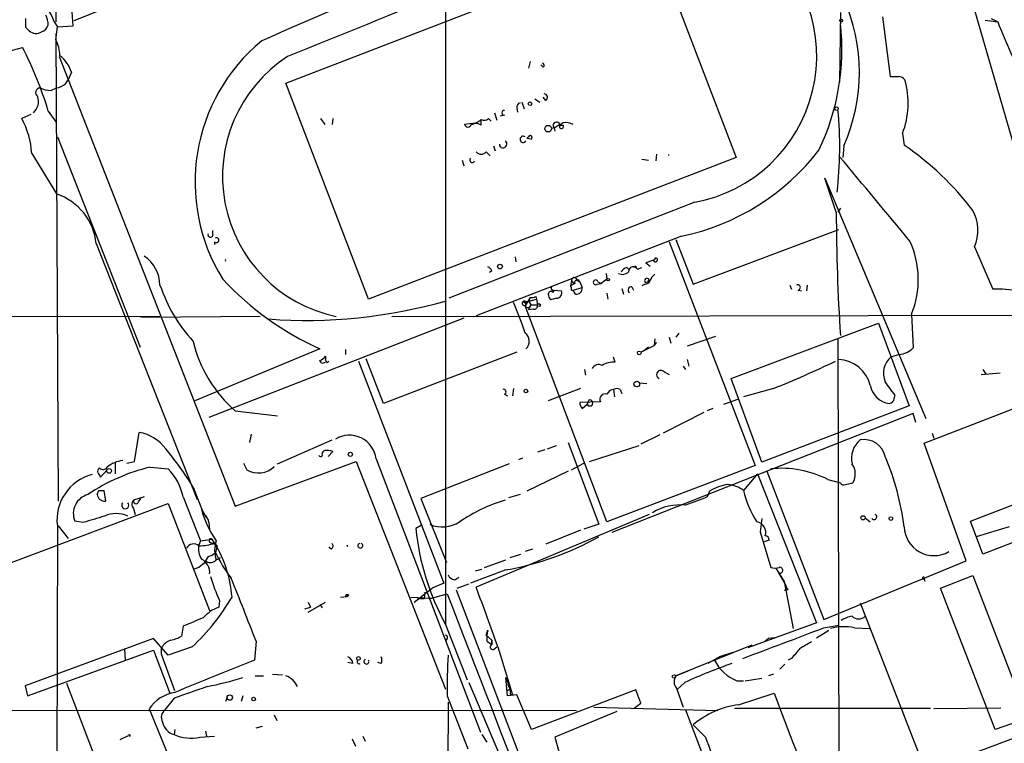
# Model space of a CAD drawing. Extents: x 2 to 153956, y -65702 to 887.
# Drawn here: x 167 to 268, y 319 to 393 of the extents above; entities that cross this region are included whole.
import ezdxf

# ---------------------------------------------------------------- set-up
doc = ezdxf.new("R2010")
doc.units = 0
doc.header["$MEASUREMENT"] = 0
doc.layers.add('MAIN', color=5, linetype='CONTINUOUS')

msp = doc.modelspace()

# ---------------------------------------------------------------- linework, layer by layer
at = {"layer": 'MAIN'}
for p, q in [((210.9047, 429.3446), (210.9047, 331.1313)), ((171.0267, 403.1826), (171.0267, 392.7686)), ((196.596, 402.4206), (172.8893, 392.8533)), ((194.564, 386.5033), (232.156, 400.9813)), ((232.156, 400.9813), (240.6227, 378.8833)), ((263.0593, 400.6426), (269.5787, 378.2059)), ((172.8047, 392.3453), (172.72, 393.7846)), ((167.9787, 392.1759), (167.9787, 393.1073)), ((251.2907, 393.6999), (251.206, 386.5879)), ((255.6087, 393.2766), (256.3707, 387.1806)), ((266.1073, 392.9379), (267.3773, 392.7686)), ((266.7, 393.1073), (267.3773, 392.7686)), ((170.8573, 392.7686), (171.196, 392.2606)), ((171.0267, 390.9059), (171.196, 392.2606)), ((171.196, 392.2606), (172.8047, 392.3453)), ((171.0267, 391.5833), (171.2807, 343.7466)), ((160.6127, 388.2813), (167.64, 390.1439)), ((171.3653, 389.2126), (189.3993, 343.2386)), ((219.5407, 388.7046), (219.3713, 388.0273)), ((220.8953, 388.1119), (220.6413, 388.3659)), ((172.0427, 386.4186), (172.2967, 386.8419)), ((172.6353, 387.6039), (172.2967, 386.8419)), ((170.5187, 385.7413), (171.1113, 385.9953)), ((203.0307, 364.4053), (194.564, 386.5033)), ((220.0487, 384.8946), (220.5567, 384.5559)), ((221.1493, 384.7253), (220.8953, 385.0639)), ((218.186, 383.9633), (218.2707, 383.5399)), ((218.694, 384.5559), (218.948, 383.8786)), ((168.4867, 383.2859), (167.5553, 382.8626)), ((170.2647, 383.6246), (171.0267, 382.5239)), ((198.12, 382.8626), (198.5433, 382.2699)), ((199.39, 382.8626), (199.3053, 382.2699)), ((214.5453, 382.1853), (214.5453, 382.7779)), ((215.3073, 382.8626), (215.5613, 382.6086)), ((215.9, 383.4553), (216.154, 382.6933)), ((216.916, 383.2013), (216.4927, 383.1166)), ((213.6987, 382.3546), (212.852, 382.2699)), ((222.0807, 381.9313), (221.742, 381.8466)), ((221.996, 381.9313), (222.0807, 381.5926)), ((222.5887, 382.1853), (222.9273, 382.1853)), ((171.196, 380.9999), (179.6627, 359.4946)), ((219.202, 380.8306), (219.3713, 380.9999)), ((219.3713, 380.9999), (219.202, 380.8306)), ((219.6253, 380.7459), (219.202, 380.8306)), ((257.6407, 381.3386), (257.81, 380.1533)), ((215.8153, 380.0686), (215.9847, 379.5606)), ((251.6293, 380.0686), (251.5447, 378.8833)), ((168.5713, 379.3066), (171.1113, 375.1579)), ((240.6227, 378.8833), (203.0307, 364.4053)), ((215.0533, 379.4759), (215.4767, 379.0526)), ((230.9707, 378.7139), (231.648, 378.6293)), ((232.4947, 379.2219), (232.41, 378.5446)), ((212.598, 378.6293), (212.7673, 378.0366)), ((250.8673, 373.2953), (249.682, 376.7666)), ((249.682, 376.7666), (260.0113, 352.2133)), ((236.3893, 374.3113), (211.2433, 364.4899)), ((251.2907, 373.7186), (251.0367, 373.2953)), ((187.1133, 370.9246), (187.1133, 371.4326)), ((235.0347, 370.8399), (214.0373, 362.7119)), ((236.22, 365.9293), (251.1213, 371.5173)), ((175.1753, 370.0779), (185.5047, 343.9159)), ((187.2827, 370.2473), (187.2827, 369.9933)), ((233.7647, 370.2473), (242.57, 347.3873)), ((234.442, 370.5013), (236.22, 365.9293)), ((265.0067, 369.7393), (266.8693, 365.4213)), ((218.0167, 368.7233), (218.1013, 368.2153)), ((232.2407, 368.3846), (232.41, 368.6386)), ((229.4467, 367.6226), (229.7007, 367.3686)), ((230.5473, 367.4533), (230.9707, 367.6226)), ((232.156, 368.3846), (231.394, 368.1306)), ((231.394, 368.1306), (231.8173, 367.7919)), ((215.646, 367.2839), (215.392, 367.1146)), ((227.33, 367.0299), (227.4147, 366.4373)), ((221.742, 365.6753), (221.5727, 365.5906)), ((223.774, 366.2679), (223.6893, 365.7599)), ((224.1127, 366.0139), (223.6893, 365.7599)), ((223.774, 366.2679), (224.028, 366.0139)), ((223.9433, 365.3366), (224.8747, 365.5906)), ((224.3667, 366.3526), (224.6207, 366.1833)), ((224.6207, 366.1833), (224.8747, 365.5906)), ((226.3987, 365.9293), (226.822, 366.0139)), ((226.4833, 366.1833), (226.822, 366.0139)), ((227.4147, 366.4373), (226.822, 366.0139)), ((229.9547, 365.6753), (230.124, 365.3366)), ((231.3093, 365.9293), (230.9707, 365.7599)), ((231.3093, 366.0986), (231.5633, 366.1833)), ((231.7327, 366.4373), (231.5633, 366.1833)), ((246.126, 365.8446), (246.2953, 365.4213)), ((247.904, 365.8446), (247.8193, 365.2519)), ((219.5407, 364.5746), (219.0327, 363.7279)), ((219.3713, 364.1513), (219.5407, 364.5746)), ((220.1333, 364.6593), (220.218, 364.4053)), ((221.9113, 365.3366), (221.6573, 365.1673)), ((221.9113, 365.0826), (221.996, 365.3366)), ((221.996, 365.3366), (222.758, 365.2519)), ((223.774, 365.3366), (223.9433, 365.3366)), ((224.1973, 364.9133), (223.9433, 365.3366)), ((227.4147, 364.9979), (227.4993, 364.4053)), ((228.9387, 365.5059), (229.108, 364.9133)), ((246.9727, 365.3366), (247.3113, 365.2519)), ((218.948, 364.2359), (219.3713, 364.1513)), ((227.4147, 341.6299), (219.0327, 363.7279)), ((219.1173, 364.0666), (219.3713, 364.1513)), ((219.6253, 363.8126), (219.3713, 363.3046)), ((219.5407, 364.2359), (220.218, 364.4053)), ((219.6253, 363.8126), (220.3027, 363.8126)), ((220.218, 364.4053), (220.3027, 363.8126)), ((222.25, 364.4899), (221.6573, 364.3206)), ((114.8927, 362.7119), (181.6947, 362.6273)), ((191.9393, 362.6273), (179.7473, 362.5426)), ((205.4013, 362.6273), (281.432, 362.7966)), ((219.8793, 363.3893), (219.3713, 363.3046)), ((258.572, 362.8813), (258.7413, 359.4099)), ((212.7673, 362.4579), (186.69, 352.2979)), ((240.1147, 356.2773), (255.1853, 361.9499)), ((255.1853, 361.9499), (258.318, 353.4833)), ((234.7807, 360.9339), (234.442, 360.5106)), ((238.506, 360.5953), (235.6273, 359.5793)), ((230.886, 358.9866), (232.2407, 359.6639)), ((232.3253, 360.3413), (232.2407, 359.6639)), ((233.7647, 360.5106), (233.934, 359.9179)), ((251.0367, 360.4259), (251.1213, 315.0446)), ((198.0353, 359.3253), (185.2507, 353.9913)), ((200.66, 359.2406), (200.66, 358.7326)), ((218.186, 358.9866), (204.5547, 353.7373)), ((231.648, 359.4946), (231.14, 359.0713)), ((257.302, 358.7326), (256.4553, 358.4786)), ((198.2047, 357.8859), (198.0353, 358.1399)), ((198.7973, 357.8859), (198.9667, 358.0553)), ((202.0147, 358.0553), (210.7353, 335.3646)), ((204.5547, 353.7373), (202.7767, 358.3093)), ((228.2613, 357.9706), (228.092, 358.4786)), ((235.204, 357.5473), (235.458, 357.2086)), ((235.6273, 358.2246), (235.7967, 357.5473)), ((225.1287, 357.2086), (225.2133, 356.6159)), ((233.2567, 356.9546), (233.7647, 356.7006)), ((265.684, 356.7006), (267.6313, 356.8699)), ((265.8533, 357.2086), (266.192, 356.7006)), ((230.7167, 355.8539), (231.4787, 355.7693)), ((243.2473, 347.7259), (240.1147, 356.2773)), ((259.842, 349.6733), (277.114, 356.3619)), ((216.916, 354.6686), (217.2547, 354.4993)), ((217.8473, 355.2613), (217.7627, 354.4993)), ((224.7053, 355.2613), (221.4033, 353.9913)), ((228.092, 355.1766), (228.1767, 354.4146)), ((228.7693, 355.1766), (228.9387, 354.7533)), ((244.4327, 355.2613), (241.3847, 354.4146)), ((256.794, 354.2453), (256.8787, 354.5839)), ((226.7373, 353.9066), (224.6207, 353.8219)), ((224.8747, 353.2293), (225.3827, 353.6526)), ((225.552, 354.0759), (225.3827, 353.6526)), ((239.3527, 353.6526), (240.792, 354.1606)), ((189.3993, 352.9753), (193.7173, 352.4673)), ((258.7413, 352.7213), (227.9227, 340.5293)), ((237.3207, 352.8059), (233.172, 350.6893)), ((238.252, 353.2293), (237.6593, 352.9753)), ((258.318, 353.4833), (243.2473, 347.7259)), ((258.9953, 351.7899), (258.7413, 352.7213)), ((179.07, 347.8106), (179.578, 350.7739)), ((191.008, 350.6046), (190.8387, 349.7579)), ((232.8333, 350.5199), (230.886, 349.5886)), ((260.6887, 350.6893), (260.858, 350.1813)), ((193.7173, 347.5566), (199.3053, 350.0119)), ((223.4353, 349.7579), (226.568, 341.3759)), ((264.16, 337.6506), (259.842, 349.6733)), ((199.39, 348.8266), (198.882, 348.3186)), ((221.0647, 348.9959), (220.3027, 348.7419)), ((221.3187, 349.0806), (222.25, 349.4193)), ((225.6367, 347.8106), (230.7167, 349.4193)), ((177.1227, 347.7259), (177.1227, 346.5406)), ((178.308, 347.6413), (179.07, 347.8106)), ((189.3993, 343.2386), (201.7607, 347.8106)), ((190.246, 347.6413), (190.5847, 346.9639)), ((201.7607, 347.8106), (210.9047, 324.5273)), ((203.7927, 348.0646), (214.4607, 320.1246)), ((217.424, 347.5566), (208.3647, 344.0006)), ((218.7787, 348.1493), (218.3553, 347.9799)), ((223.774, 346.9639), (225.044, 347.6413)), ((176.276, 346.9639), (175.5987, 346.2019)), ((180.6787, 347.2179), (182.5413, 347.0486)), ((223.4353, 346.7946), (219.202, 344.7626)), ((242.57, 347.3873), (227.4147, 341.6299)), ((242.824, 346.5406), (241.3847, 344.8473)), ((242.824, 346.5406), (248.8353, 331.3006)), ((243.7553, 346.7946), (249.5973, 331.6393)), ((264.5833, 341.7146), (278.8073, 347.1333)), ((250.0207, 345.9479), (251.2907, 345.6093)), ((251.7987, 345.4399), (252.5607, 345.6093)), ((175.26, 344.4239), (175.4293, 344.8473)), ((175.4293, 344.8473), (175.9373, 344.8473)), ((175.9373, 344.8473), (176.1067, 343.7466)), ((185.0813, 345.1859), (186.182, 342.3919)), ((237.9133, 344.7626), (237.6593, 344.1699)), ((165.862, 337.2273), (182.5413, 343.4926)), ((180.086, 344.1699), (178.9853, 343.8313)), ((179.4933, 343.6619), (179.7473, 344.0006)), ((182.5413, 343.4926), (186.7747, 332.5706)), ((184.0653, 344.1699), (185.8433, 339.6826)), ((208.3647, 344.0006), (210.9893, 337.4813)), ((218.5247, 344.4239), (217.3393, 344.0853)), ((279.9927, 343.8313), (265.8533, 338.3279)), ((178.9853, 342.9846), (179.1547, 342.3919)), ((185.928, 342.8999), (186.436, 342.0533)), ((173.8207, 341.5453), (172.974, 341.7146)), ((186.69, 341.5453), (186.7747, 340.8679)), ((231.7327, 342.3919), (214.0373, 334.9413)), ((243.2473, 341.9686), (243.078, 340.6139)), ((253.8307, 342.0533), (254.3387, 341.6299)), ((265.8533, 338.3279), (264.5833, 341.7146)), ((171.196, 341.2066), (170.8573, 205.9093)), ((171.2807, 341.2066), (172.2967, 339.9366)), ((208.4493, 341.2913), (207.8567, 340.9526)), ((224.7053, 340.7833), (221.1493, 339.3439)), ((226.568, 341.3759), (225.044, 340.8679)), ((243.078, 340.6139), (244.1787, 336.9733)), ((268.5627, 341.1219), (265.176, 340.1059)), ((185.8433, 339.6826), (185.674, 339.2593)), ((185.8433, 339.6826), (187.0287, 339.8519)), ((186.8593, 339.5133), (187.198, 339.4286)), ((187.198, 339.4286), (187.5367, 339.1746)), ((187.2827, 339.4286), (187.5367, 339.1746)), ((244.0093, 339.7673), (243.5013, 339.5979)), ((187.5367, 339.1746), (187.3673, 338.4973)), ((199.2207, 338.8359), (198.9667, 339.0053)), ((200.914, 339.0899), (200.8293, 339.2593)), ((219.7947, 338.8359), (219.0327, 338.5819)), ((186.3513, 337.6506), (186.0973, 337.3119)), ((186.6053, 338.0739), (186.3513, 337.6506)), ((187.452, 337.7353), (187.8753, 337.9893)), ((214.884, 336.9733), (217.0853, 337.7353)), ((217.5087, 337.9893), (218.6093, 338.3279)), ((249.5973, 331.6393), (264.16, 337.6506)), ((185.674, 336.9733), (185.166, 336.8039)), ((217.0853, 336.7193), (213.4447, 335.3646)), ((213.9527, 336.6346), (214.63, 336.8039)), ((244.6867, 336.8886), (245.7027, 335.1106)), ((244.6867, 336.8886), (245.5333, 335.5339)), ((211.836, 335.7033), (212.2593, 335.9573)), ((245.5333, 335.5339), (246.4647, 330.7079)), ((259.842, 335.7879), (259.9267, 335.5339)), ((261.5353, 334.8566), (264.8373, 336.1266)), ((264.8373, 336.1266), (270.4253, 321.5639)), ((207.6873, 333.4173), (209.55, 334.8566)), ((208.788, 334.4333), (208.7033, 333.7559)), ((210.7353, 335.3646), (209.55, 334.8566)), ((212.0053, 334.6873), (218.7787, 316.9073)), ((212.09, 334.8566), (213.2753, 335.2799)), ((245.9567, 334.6873), (245.5333, 334.6026)), ((267.1233, 320.3786), (261.5353, 334.8566)), ((187.7907, 333.5866), (187.706, 332.9093)), ((196.85, 332.4013), (198.628, 333.4173)), ((196.85, 333.4173), (197.104, 332.9093)), ((200.152, 333.9253), (200.8293, 334.0099)), ((200.66, 334.0946), (200.8293, 334.0099)), ((200.9987, 334.0946), (200.8293, 334.0099)), ((207.3487, 333.9253), (209.4653, 333.8406)), ((208.7033, 333.7559), (208.026, 333.7559)), ((209.2113, 333.7559), (211.074, 334.2639)), ((196.5113, 332.7399), (197.104, 332.9093)), ((198.0353, 333.1633), (198.2893, 332.8246)), ((253.3227, 333.3326), (260.0113, 316.1453)), ((184.0653, 330.9619), (183.896, 329.9459)), ((210.9047, 331.1313), (213.106, 325.4586)), ((215.0533, 330.0306), (215.2227, 330.5386)), ((215.0533, 330.0306), (215.2227, 330.5386)), ((248.8353, 331.3006), (241.808, 328.7606)), ((248.8353, 329.7766), (250.1053, 330.5386)), ((249.5973, 330.7926), (251.1213, 331.0466)), ((252.73, 330.7926), (254.254, 330.7079)), ((181.0173, 329.6919), (167.894, 324.8659)), ((182.5413, 327.9986), (181.0173, 329.6919)), ((191.516, 329.4379), (191.3467, 327.4906)), ((211.074, 329.6919), (210.9047, 329.4379)), ((215.0533, 330.0306), (215.646, 329.5226)), ((215.138, 329.4379), (215.646, 329.0993)), ((215.646, 329.0993), (215.646, 329.5226)), ((215.646, 329.5226), (215.646, 329.0993)), ((243.9247, 329.6919), (243.586, 329.4379)), ((244.5173, 329.7766), (243.9247, 329.6919)), ((168.148, 323.8499), (181.0173, 328.5066)), ((178.054, 328.6759), (178.1387, 327.4906)), ((181.0173, 328.5066), (182.7107, 324.1039)), ((181.864, 328.0833), (181.864, 328.7606)), ((184.9967, 328.8453), (182.5413, 327.9986)), ((215.8153, 328.5913), (216.154, 328.8453)), ((216.2387, 328.8453), (217.7627, 323.9346)), ((242.2313, 329.0146), (234.442, 325.8819)), ((238.9293, 327.8293), (237.744, 327.1519)), ((240.284, 328.2526), (238.9293, 327.8293)), ((246.2953, 327.6599), (245.9567, 327.4906)), ((201.422, 327.1519), (200.914, 327.2366)), ((204.3007, 327.1519), (203.962, 327.2366)), ((234.442, 325.8819), (235.712, 326.3899)), ((245.618, 327.0673), (245.11, 326.5593)), ((191.4313, 325.8819), (192.278, 325.8819)), ((193.2093, 326.0513), (194.2253, 325.9666)), ((217.0853, 325.7126), (217.5087, 324.5273)), ((217.2547, 323.8499), (217.0853, 325.7126)), ((235.0347, 326.1359), (234.442, 325.8819)), ((240.7073, 325.3739), (241.3847, 325.3739)), ((241.554, 325.3739), (243.2473, 325.6279)), ((244.4327, 326.0513), (243.9247, 325.8819)), ((167.894, 324.8659), (168.148, 323.8499)), ((172.1273, 325.1199), (176.6147, 313.5206)), ((213.2753, 325.2046), (222.9273, 302.5986)), ((217.17, 324.3579), (217.5087, 324.5273)), ((217.5087, 324.5273), (217.17, 324.3579)), ((217.17, 324.3579), (217.5087, 324.5273)), ((217.2547, 325.0353), (217.5087, 324.5273)), ((230.378, 324.4426), (219.71, 320.3786)), ((230.886, 323.0879), (230.378, 324.4426)), ((234.5267, 324.6119), (235.204, 322.6646)), ((235.3733, 325.2046), (234.6113, 324.5273)), ((183.134, 323.5959), (182.2027, 322.4106)), ((188.5527, 323.6806), (188.3833, 323.2573)), ((190.1613, 323.8499), (189.992, 323.2573)), ((211.074, 323.8499), (213.1907, 318.4313)), ((218.186, 323.9346), (217.2547, 323.8499)), ((217.5087, 324.0193), (217.7627, 323.9346)), ((219.71, 320.3786), (218.186, 323.9346)), ((240.8767, 322.9186), (244.5173, 324.1039)), ((112.0987, 322.4106), (224.282, 322.3259)), ((180.594, 322.4953), (186.436, 308.2713)), ((211.1587, 323.1726), (210.9893, 252.0526)), ((226.06, 322.6646), (238.76, 322.3259)), ((230.2087, 322.5799), (230.886, 323.0879)), ((235.458, 322.4106), (240.1147, 310.2186)), ((240.4533, 322.5799), (260.5193, 322.5799)), ((267.716, 322.5799), (260.858, 322.4953)), ((193.3787, 321.9026), (193.6327, 321.3099)), ((228.4307, 322.2413), (222.0807, 319.6166)), ((270.4253, 321.5639), (267.1233, 320.3786)), ((183.2187, 320.3786), (183.134, 319.8706)), ((191.516, 320.5479), (192.1933, 320.7173)), ((237.49, 319.6166), (236.22, 320.8866)), ((177.6307, 319.3626), (178.4773, 319.7859)), ((185.7587, 319.6166), (187.2827, 319.7013)), ((186.3513, 320.2093), (186.436, 319.7013)), ((201.3373, 319.4473), (201.676, 318.6853)), ((202.438, 319.7013), (202.692, 319.1933)), ((214.63, 319.8706), (215.138, 319.1086)), ((222.0807, 319.6166), (223.6893, 313.8593)), ((260.0113, 316.1453), (270.8487, 320.2093))]:
    msp.add_line(p, q, dxfattribs=at)
for centre, radius in [((251.3753, 392.9098), 0.1411), ((219.5406, 384.3867), 0.1893), ((250.8854, 383.8847), 0.1763), ((221.4033, 381.8361), 0.3388), ((216.4715, 367.7285), 0.2413), ((230.2933, 367.7073), 0.0846), ((227.5416, 366.395), 0.1338), ((220.4508, 363.7915), 0.1496), ((230.7166, 358.902), 0.1893), ((230.4626, 355.7185), 0.2878), ((219.1173, 355.0073), 0.1893), ((201.168, 348.5303), 0.2116), ((176.4876, 346.837), 0.2468), ((253.6129, 342.0412), 0.218), ((256.4553, 341.9687), 0.1893), ((202.0005, 327.66), 0.1834), ((234.2726, 325.8114), 0.1834), ((188.8278, 323.6595), 0.2759), ((191.2619, 323.5113), 0.1893)]:
    msp.add_circle(centre, radius, dxfattribs=at)
for centre, radius, start, end in [((235.1997, 381.5672), 37.3928, 17.567242, 74.361938), ((435.1953, -156.2264), 598.6253, 110.7857977, 113.9584909), ((3491.8872, -7753.4143), 8784.8504, 111.81507692, 112.04425935), ((233.6729, 389.2581), 15.1917, 280.300394, 52.558481), ((166.0239, 391.1772), 5.0886, 18.224162, 54.280908), ((234.7854, 387.604), 18.4526, 335.897848, 24.101869), ((167.8497, 392.3659), 2.4158, 1.518042, 26.554445), ((83.498, 307.3566), 119.7134, 44.885409, 45.114591), ((169.0088, 392.6417), 1.0607, 229.316099, 303.050361), ((169.2911, 392.7263), 1.0177, 286.919786, 343.067804), ((227.8934, 389.9114), 23.5512, 334.157066, 6.553454), ((367.5356, 433.0486), 107.9545, 201.908185, 205.590831), ((168.3294, 389.3361), 3.1208, 359.287649, 30.198951), ((203.9938, 376.365), 18.7147, 129.424985, 212.037543), ((134.3858, 372.9676), 37.4282, 16.542838, 27.317041), ((169.5034, 386.6733), 3.2672, 16.548576, 53.430331), ((202.7185, 376.9511), 14.6324, 123.073852, 258.209957), ((220.7471, 388.3024), 0.2414, 307.88123, 74.726148), ((256.794, 598.8304), 211.6502, 269.885409, 270.114592), ((257.1541, 386.2074), 0.9752, 40.587913, 86.284406), ((249.4611, 384.4736), 8.7598, 339.029642, 15.685656), ((169.4405, 385.5271), 0.4687, 92.751311, 233.851304), ((170.6658, 388.8908), 3.1529, 246.686636, 267.325897), ((170.6248, 388.3021), 2.3575, 281.90906, 306.972457), ((167.7361, 384.606), 1.5275, 311.122059, 20.806721), ((220.9735, 385.0412), 0.3615, 299.096166, 88.969611), ((216.916, 383.4553), 0.254, 90, 270), ((218.6347, 384.031), 0.4538, 104.027058, 188.580088), ((211.7304, 379.9534), 39.4935, 353.27317, 5.580484), ((160.3428, 378.8787), 8.2396, 2.976824, 28.914526), ((213.1055, 384.3874), 2.1595, 281.317738, 311.814654), ((214.8719, 383.3099), 0.6243, 238.453829, 314.227622), ((213.1907, 382.3546), 0.3491, 194.040224, 345.955794), ((213.9105, 381.2121), 1.162, 56.884348, 100.502431), ((222.2475, 382.1629), 0.3419, 3.756115, 222.641189), ((349.4907, 170.5575), 246.804, 120.851148, 121.080355), ((222.758, 382.0583), 0.2116, 143.124688, 36.875312), ((223.1811, 380.8301), 1.6291, 62.104192, 98.962753), ((218.8395, 380.7412), 0.3229, 53.247221, 329.352724), ((219.5661, 380.9407), 0.2036, 286.904102, 163.095898), ((216.792, 380.2538), 0.3844, 182.371049, 57.116105), ((240.8075, 355.2542), 30.1505, 37.155784, 55.67255), ((213.6309, 378.6292), 0.2517, 137.704876, 340.363017), ((214.5453, 379.8429), 0.6267, 215.845888, 324.154112), ((233.7223, 378.8184), 0.3217, 82.426541, 97.555804), ((230.1953, 394.1834), 23.8399, 281.712223, 322.423305), ((-837.1222, -535.2932), 1421.3837, 39.5791308, 40.0322782), ((169.1806, 369.4478), 6.0277, 6.000299, 71.318568), ((450.5662, 373.6828), 199.6993, 180.111178, 183.733307), ((261.0709, 371.4268), 4.2823, 336.79245, 28.415478), ((186.8593, 371.0093), 0.2677, 161.578587, 341.558284), ((187.4538, 370.4332), 0.2527, 227.373928, 110.019917), ((249.8197, 366.4096), 9.4368, 338.044241, 24.559677), ((177.9738, 365.743), 3.7222, 1.564085, 55.427025), ((232.3677, 368.4269), 0.2159, 191.299523, 78.700477), ((188.6024, 368.3846), 0.2349, 158.864422, 201.135578), ((214.9261, 366.9875), 0.7785, 22.378134, 67.605454), ((229.7857, 366.5214), 1.1522, 107.110772, 143.960562), ((230.1115, 367.2167), 0.4958, 28.49796, 182.011175), ((224.0704, 366.3103), 0.2935, 8.130102, 188.127342), ((228.9915, 367.8131), 0.8756, 243.440802, 315.495074), ((233.0884, 365.8439), 1.3399, 124.715977, 161.552882), ((197.0529, 371.004), 16.2017, 198.569146, 222.361159), ((210.6462, 387.3454), 30.7272, 222.878289, 245.7691), ((221.9113, 365.5483), 0.2116, 143.124688, 270), ((223.3083, 365.4635), 0.4827, 344.757375, 37.88123), ((224.3667, 366.0986), 0.2678, 18.441716, 198.441716), ((224.3031, 365.4849), 0.5813, 259.513548, 10.47676), ((226.2505, 366.1198), 0.2413, 15.257201, 307.88123), ((229.9085, 365.3443), 0.3342, 82.054159, 231.549055), ((231.521, 366.2679), 0.2592, 38.656356, 218.656356), ((231.225, 366.6062), 0.6821, 277.09897, 330.266579), ((246.9226, 365.6022), 0.2702, 280.682161, 116.204645), ((220.073, 364.248), 0.6245, 148.468229, 224.202024), ((219.7101, 365.5045), 0.9452, 259.675635, 296.597581), ((221.6876, 364.9071), 0.2844, 38.11535, 178.750695), ((222.3602, 364.9726), 0.9587, 183.546139, 222.848561), ((222.25, 365.0403), 0.5503, 270, 22.613458), ((267.2769, 353.8583), 11.5702, 65.722806, 92.018861), ((196.6607, 414.3876), 52.1584, 265.739736, 285.944913), ((186.6908, 350.4865), 33.9874, 17.902007, 23.550813), ((218.9904, 363.982), 0.2441, 99.477755, 279.450751), ((219.0327, 364.1512), 0.1198, 135, 315), ((219.1748, 364.2693), 0.2292, 188.377522, 329.014809), ((219.5829, 363.6857), 0.5518, 94.385964, 175.614036), ((219.3149, 363.869), 0.3155, 206.565051, 349.701651), ((219.9782, 363.7138), 0.3392, 253.050006, 16.933836), ((218.4549, 360.097), 1.017, 310.641625, 55.378605), ((198.4348, 363.328), 13.7411, 193.641129, 228.886602), ((228.7042, 362.5806), 4.5841, 320.486166, 325.779544), ((197.6966, 359.2406), 1.1516, 287.103826, 323.975919), ((199.3901, 358.3939), 0.7807, 167.468008, 220.594926), ((257.1026, 361.0243), 2.3004, 274.972762, 315.42798), ((198.3316, 358.3518), 0.4829, 254.763614, 307.866658), ((226.568, 356.9546), 0.7573, 63.431565, 153.431565), ((228.1429, 355.5658), 2.4077, 87.181326, 120.893153), ((204.1927, 455.3288), 107.8553, 291.906468, 295.592501), ((250.9826, 354.7703), 3.4571, 13.884704, 87.700646), ((257.9051, 356.8012), 2.2171, 130.837309, 202.896583), ((232.918, 356.6795), 0.4364, 39.084305, 247.172078), ((256.5522, 355.9648), 2.2434, 189.361132, 263.185121), ((-82.2962, 101.2673), 423.3307, 36.754629, 36.983818), ((216.8313, 354.9226), 0.2677, 288.441716, 108.421413), ((227.2094, 354.169), 0.5401, 67.66083, 209.065938), ((228.1705, 354.3665), 0.8139, 95.534773, 158.212969), ((228.4306, 354.5837), 0.6828, 60.262404, 119.730309), ((225.5762, 353.8807), 0.9573, 183.521453, 222.879217), ((225.6598, 353.7873), 0.3081, 205.924669, 110.482037), ((256.2438, 354.2875), 0.5518, 274.385964, 355.614036), ((178.7974, 346.5108), 4.334, 36.366203, 79.623734), ((201.0582, 347.7328), 2.7545, 6.91836, 120.890985), ((254.8631, 348.107), 2.4497, 128.960784, 192.983923), ((253.7037, 347.8318), 2.2131, 12.706272, 99.913049), ((159.1934, 329.5639), 30.2362, 31.108795, 40.201218), ((198.12, 348.4879), 0.1893, 206.551513, 26.578587), ((198.5858, 348.6148), 0.2995, 98.157154, 188.100341), ((198.8332, 347.5346), 1.4069, 66.685903, 101.891385), ((178.2179, 344.855), 3.0585, 96.254339, 129.414361), ((251.0759, 346.5202), 1.7419, 328.47158, 36.51006), ((231.1648, 337.774), 26.8547, 7.161536, 23.119729), ((175.9453, 341.8184), 4.7886, 104.430044, 187.340359), ((185.1866, 328.3597), 19.3895, 103.443817, 124.055023), ((175.6833, 346.7947), 0.3786, 116.565051, 206.578587), ((175.0479, 346.1593), 0.5524, 4.422569, 57.506537), ((175.8633, 347.4613), 0.4792, 223.198733, 329.468974), ((178.2947, 342.9577), 5.8965, 11.863336, 43.930145), ((191.767, 348.9044), 2.2723, 238.647053, 315.176514), ((245.2446, 336.6522), 10.4509, 62.806051, 95.853846), ((240.3685, 340.9104), 4.5681, 97.452497, 122.511403), ((239.3948, 341.9253), 3.5352, 55.744896, 83.809792), ((251.6294, 345.7786), 0.3787, 206.558284, 296.558284), ((250.6413, 346.8507), 9.4709, 192.212135, 213.45248), ((174.8507, 342.4696), 2.0229, 104.954772, 201.915017), ((176.0446, 344.5369), 0.7927, 188.195523, 274.492942), ((178.1387, 343.3233), 0.3592, 135, 45), ((179.43, 343.4079), 0.614, 136.405547, 223.587694), ((179.2393, 343.7466), 0.2678, 161.558284, 341.558284), ((221.465, 328.3618), 16.1008, 106.097464, 124.506122), ((448.2104, -206.583), 589.6274, 110.9216979, 111.1508788), ((177.2073, 339.5837), 2.8929, 65.810273, 114.18792), ((195.9424, 345.674), 10.3915, 195.483322, 215.209379), ((234.858, 338.083), 5.2745, 83.468234, 121.892657), ((344.2511, -208.4564), 575.8024, 106.9875946, 107.2167711), ((185.5894, 341.4606), 1.1039, 4.400696, 57.530798), ((210.5852, 344.32), 3.214, 246.351738, 303.176848), ((242.587, 340.5716), 1.0692, 339.12408, 81.810786), ((254.7351, 342.1341), 0.2809, 216.082839, 66.592517), ((233.3579, 343.4832), 25.6265, 185.667167, 208.815966), ((260.8571, 341.2219), 3.0487, 181.879663, 300.011316), ((185.4158, 346.0314), 6.8617, 272.156514, 285.787915), ((186.9017, 339.7038), 0.1951, 49.385964, 257.452086), ((176.6649, 332.9869), 12.4313, 4.329208, 33.520564), ((190.162, 338.7089), 2.8796, 160.236693, 199.761434), ((198.9936, 339.1707), 0.4046, 304.14965, 39.604292), ((202.184, 339.1909), 0.2523, 109.612585, 70.387415), ((212.1092, 365.6222), 29.3281, 279.768625, 299.53804), ((243.5859, 339.7672), 0.4234, 0.013532, 89.986468), ((185.137, 338.5574), 0.818, 48.974829, 153.641679), ((187.7204, 338.8783), 2.0816, 169.45339, 210.561562), ((186.2001, 339.7005), 1.6763, 283.988163, 314.129898), ((199.8077, 344.3168), 13.7343, 205.069743, 217.939343), ((195.5107, 325.1109), 15.4103, 126.077042, 129.666661), ((185.2333, 336.4367), 1.5479, 354.780771, 63.332313), ((186.8275, 338.3491), 0.8756, 243.440802, 315.495074), ((244.602, 337.9887), 1.1001, 247.369719, 292.630281), ((245.0905, 336.6802), 0.3003, 273.723945, 102.541226), ((202.0496, 340.3999), 15.8031, 196.007847, 205.539772), ((-456.9266, 77.1937), 695.7765, 21.2560374, 21.8257125), ((211.9145, 336.5134), 0.8139, 201.787031, 264.465227), ((259.7785, 335.8726), 0.1059, 53.140927, 306.859073), ((-175.1772, 190.9418), 414.9985, 19.408361, 20.303196), ((246.2529, 335.1529), 0.5518, 184.396316, 237.536771), ((169.1915, 345.6551), 23.0732, 313.235746, 329.444484), ((200.8293, 333.9676), 0.2116, 36.859073, 143.124688), ((7019.0687, 2963.4982), 7298.059, 201.11646379, 201.50603105), ((189.3682, 328.7541), 4.4753, 111.802836, 136.959397), ((396.7702, -176.6481), 550.3738, 112.506082, 112.73525), ((253.0546, 328.8307), 3.1999, 100.417271, 121.654071), ((253.1534, 332.6977), 0.9884, 226.738188, 313.257591), ((218.4821, 329.7342), 3.3572, 166.136778, 185.063402), ((-537.7189, 2403.5317), 2217.2312, 290.5697637, 290.7989487), ((251.6682, 325.9421), 4.9653, 77.652423, 106.298699), ((183.2008, 328.077), 1.5014, 105.669146, 152.91614), ((182.2167, 332.6698), 3.1999, 280.417271, 301.654071), ((210.9047, 329.8189), 0.2117, 323.124688, 90), ((417.0953, 32.671), 341.3254, 119.633423, 119.862592), ((215.7307, 328.8453), 0.2678, 108.441716, 288.421413), ((500.7307, 116.4828), 330.6556, 140.078726, 140.307898), ((-748.7844, -12.4456), 990.9926, 19.8686366, 20.0978254), ((1012.7853, -1706.1668), 2193.2906, 111.9948573, 112.2240394), ((200.6116, 327.0733), 0.8142, 5.539741, 68.198591), ((202.0571, 327.3213), 0.2117, 126.896962, 306.837414), ((202.8152, 327.3484), 0.2582, 118.500654, 33.419255), ((203.7076, 327.4906), 0.683, 330.270726, 29.729274), ((265.0845, 324.8224), 54.0193, 176.629204, 181.031543), ((242.2189, 329.2992), 4.2063, 205.466039, 248.938725), ((260.748, 269.2721), 61.4192, 109.546068, 114.402203), ((179.8636, 358.3865), 34.2582, 281.205072, 287.493076), ((193.9134, 323.9927), 1.9981, 23.245656, 70.99739), ((235.3422, 325.3041), 1.0697, 147.305325, 220.324744), ((481.1794, -522.4924), 897.0488, 109.1762815, 109.4054627), ((344.5086, 324.2733), 127.0002, 179.885409, 180.114592), ((183.8305, 320.3594), 3.8778, 99.077555, 146.577532), ((643.1974, 472.8434), 425.5223, 200.45953, 202.123584), ((182.8317, 321.6244), 1.0069, 128.661586, 208.718549), ((242.074, 313.8228), 9.1742, 97.498856, 129.649643), ((183.6077, 321.5008), 1.6977, 192.249861, 253.797306), ((178.562, 319.786), 0.0847, 270, 180.067646), ((184.8273, 323.6799), 4.1687, 246.034022, 282.910451), ((316.857, 347.7821), 84.2165, 199.538589, 204.321282)]:
    msp.add_arc(centre, radius, start, end, dxfattribs=at)

doc.saveas('drawing.dxf')
